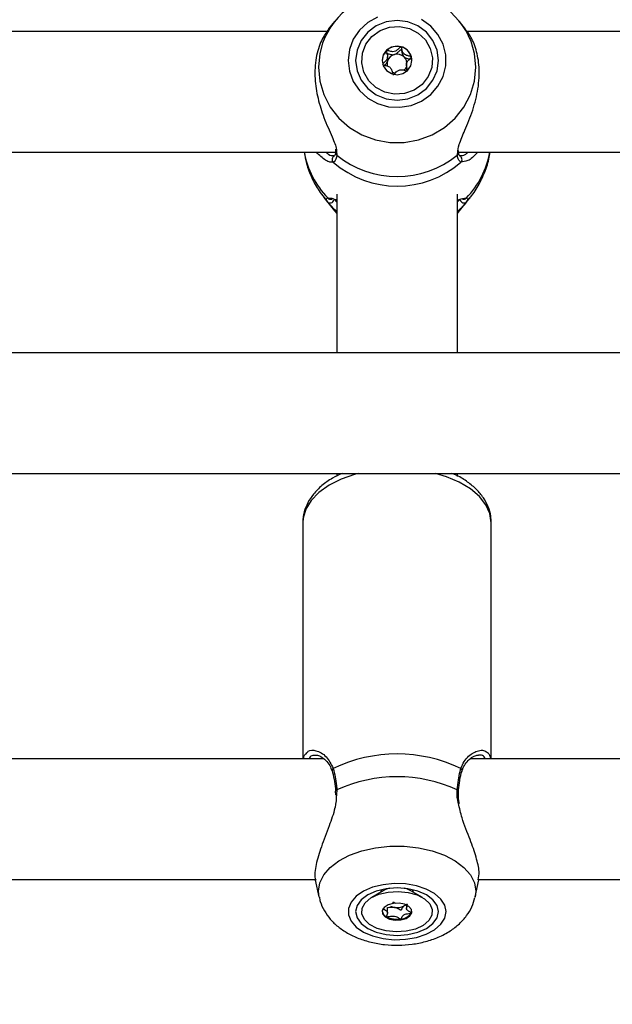
# Model space of a CAD drawing. Units: millimetres. Extents: x 0 to 42, y 0 to 29.8.
# Drawn here: x 11 to 11.2, y 19.4 to 19.7 of the extents above; entities that cross this region are included whole.
import ezdxf

# ---------------------------------------------------------------- set-up
doc = ezdxf.new("R2010")
doc.units = ezdxf.units.MM
doc.styles.add('SLDTEXTSTYLE0', font='TXT', dxfattribs={"width": 0.605})
doc.dimstyles.new('SLDDIMSTYLE0', dxfattribs={"dimtxt": 0.35, "dimasz": 0.3, "dimexe": 0, "dimexo": 0.0625, "dimgap": 0.08750000000000001, "dimtad": 1, "dimdec": 0, "dimlfac": 50, "dimrnd": 1e-09, "dimzin": 12, "dimdsep": 46, "dimtxsty": 'SLDTEXTSTYLE0', "dimsah": 1, "dimcen": 0.09, "dimadec": 0, "dimazin": 3, "dimtfac": 1, "dimtofl": 0, "dimtmove": 0, "dimatfit": 3, "dimfxl": 0, "dimfrac": 2, "dimtolj": 1, "dimtzin": 12, "dimarcsym": 0})

# ---------------------------------------------------------------- blocks, each defined once
blk = doc.blocks.new('_D_2')
at = {"color": 7, "linetype": 'Continuous', "lineweight": 50}
for p, q in [((19.15279234939893, 19.79086957066886), (19.15279234939888, 11.78511876317878)), ((3.996164568174255, 18.99320290400892), (3.996164568174211, 11.78511876317887)), ((3.996164568174211, 11.88417876317887), (19.15279234939888, 11.88417876317878))]:
    blk.add_line(p, q, dxfattribs=at)
for points in [[(3.996164568174211, 11.88417876317887), (4.29616456817421, 11.78417876317887), (4.296164568174212, 11.98417876317887)], [(19.15279234939888, 11.88417876317878), (18.85279234939888, 11.98417876317878), (18.85279234939888, 11.78417876317878)]]:
    blk.add_solid(points, dxfattribs=at)
at = {"color": 7, "linetype": 'Continuous', "lineweight": 50, "insert": (11.24562431330453, 12.33535244881594), "char_height": 0.35, "attachment_point": 1, "style": 'SLDTEXTSTYLE0'}
blk.add_mtext('758', dxfattribs=at)
blk = doc.blocks.new('_D_3')
at = {"color": 7, "linetype": 'Continuous', "lineweight": 50}
for p, q in [((7.006814845723433, 20.07120290400829), (7.006814845723433, 12.38511876317902)), ((16.14669234939893, 19.79086957066885), (16.14669234939893, 12.38511876317902)), ((7.006814845723433, 12.48417876317902), (16.14669234939893, 12.48417876317902))]:
    blk.add_line(p, q, dxfattribs=at)
for points in [[(7.006814845723433, 12.48417876317902), (7.306814845723433, 12.38417876317902), (7.306814845723433, 12.58417876317902)], [(16.14669234939893, 12.48417876317902), (15.84669234939892, 12.58417876317902), (15.84669234939892, 12.38417876317902)]]:
    blk.add_solid(points, dxfattribs=at)
at = {"color": 7, "linetype": 'Continuous', "lineweight": 50, "insert": (11.24789945207899, 12.93535244881615), "char_height": 0.35, "attachment_point": 1, "style": 'SLDTEXTSTYLE0'}
blk.add_mtext('457', dxfattribs=at)
blk = doc.blocks.new('_D_4')
at = {"color": 7, "linetype": 'Continuous', "lineweight": 50}
for p, q in [((15.82902100014456, 28.11941788517623), (2.697104568174225, 28.11941788517623)), ((2.796164568174225, 28.11941788517623), (2.796164568174225, 13.0841787631791)), ((10.40268154183004, 13.0841787631791), (2.697104568174225, 13.0841787631791))]:
    blk.add_line(p, q, dxfattribs=at)
for points in [[(2.796164568174225, 28.11941788517623), (2.696164568174225, 27.81941788517623), (2.896164568174225, 27.81941788517623)], [(2.796164568174225, 13.0841787631791), (2.896164568174225, 13.3841787631791), (2.696164568174225, 13.3841787631791)]]:
    blk.add_solid(points, dxfattribs=at)
at = {"color": 7, "linetype": 'Continuous', "lineweight": 50, "insert": (2.344990882537105, 20.27294417869549), "char_height": 0.35, "attachment_point": 1, "rotation": 90.00000000000041, "style": 'SLDTEXTSTYLE0'}
blk.add_mtext('752', dxfattribs=at)
blk = doc.blocks.new('_D_5')
at = {"color": 7, "linetype": 'Continuous', "lineweight": 50}
for p, q in [((14.05235651331212, 25.0884467573005), (3.297104568174252, 25.08844675730056)), ((3.396164568174252, 25.08844675730056), (3.396164568174199, 16.08417876317914)), ((9.662681541830038, 16.08417876317911), (3.297104568174199, 16.08417876317914))]:
    blk.add_line(p, q, dxfattribs=at)
for points in [[(3.396164568174252, 25.08844675730056), (3.29616456817425, 24.78844675730056), (3.496164568174251, 24.78844675730056)], [(3.396164568174199, 16.08417876317914), (3.496164568174201, 16.38417876317914), (3.296164568174201, 16.38417876317914)]]:
    blk.add_solid(points, dxfattribs=at)
at = {"color": 7, "linetype": 'Continuous', "lineweight": 50, "insert": (2.944990882537103, 20.25745861475767), "char_height": 0.35, "attachment_point": 1, "rotation": 90.00000000000006, "style": 'SLDTEXTSTYLE0'}
blk.add_mtext('450', dxfattribs=at)

msp = doc.modelspace()

# ---------------------------------------------------------------- linework, layer by layer
at = {"color": 7, "linetype": 'Continuous', "lineweight": 25}
for p, q in [((11.11513771435355, 19.70155746530886), (11.1135844173107, 19.69960036169882)), ((11.14992930313681, 19.69956188690062), (11.14834548851584, 19.70155746530886)), ((11.11317195316885, 19.69887433242197), (10.95030691048239, 19.69887433242197)), ((11.31403948685263, 19.69887433242197), (11.15030695816611, 19.69887433242197)), ((11.12919678112601, 19.6910217333972), (11.12923850437735, 19.69138071727152)), ((11.12924231907461, 19.69138031494017), (11.12924231907461, 19.69217471074457)), ((11.13424088379477, 19.69015688490267), (11.13424088379477, 19.68936248909827)), ((10.94805671593283, 19.66687432717676), (11.11541058441733, 19.66687432717676)), ((11.1153949680004, 19.66766946803923), (11.11543073078726, 19.66691533517237)), ((11.14804460426901, 19.66695956181879), (11.14805056473349, 19.66692259203787)), ((11.14805676361655, 19.66687432717676), (11.31535555740927, 19.66687432717676)), ((11.14808036705588, 19.66696558188791), (11.14806033989523, 19.66730623733397)), ((11.14842368980978, 19.66584751796122), (11.14837958237265, 19.66586708318587)), ((11.11234082600211, 19.65486618172522), (11.11513771435355, 19.65134228062029)), ((11.11443938633536, 19.6544441063344), (11.11448957344626, 19.65443671535845)), ((11.11574150940512, 19.65573786985274), (11.11574150940512, 19.61365673732157)), ((11.14774157425497, 19.61365673732157), (11.14774157425497, 19.65573786985274)), ((11.14834548851584, 19.65134228062029), (11.1511421384487, 19.65486618172522)), ((11.14905526062582, 19.65444824885721), (11.14903737923239, 19.65445817303057)), ((11.11513771435355, 19.65134228062029), (11.11574150940512, 19.65061695169802)), ((11.14774157425497, 19.65061695169802), (11.14834548851584, 19.65134228062029)), ((11.31513120552634, 19.61365673732157), (10.7483523072872, 19.61365673732157)), ((10.75674154183005, 19.58165676187868), (11.30674149414633, 19.58165676187868)), ((11.11574150940512, 19.58165676187868), (11.11574150940512, 19.58093378733988)), ((11.14774157425497, 19.58084348630305), (11.14774157425497, 19.58165676187868)), ((11.1067415656719, 19.56856817793246), (11.1067415656719, 19.50592956733103)), ((11.15674163719748, 19.50592956733103), (11.15674163719748, 19.56856817793246)), ((11.11226608177756, 19.50592956733103), (10.95114614388083, 19.50592956733103)), ((11.31225635429953, 19.50592956733103), (11.15114619156454, 19.50592956733103)), ((11.11536385437582, 19.49731416296358), (11.11540784260367, 19.49630365561838)), ((11.11542679688071, 19.49733112048502), (11.11542846581076, 19.49732012342806)), ((10.95328928848837, 19.47392956208582), (11.11009051224326, 19.47392956208582)), ((11.11006345173453, 19.47372675728197), (11.11102535149191, 19.46929190348978)), ((11.15245773216818, 19.46929190348978), (11.15342857262228, 19.47376818251009)), ((11.15328933617209, 19.47392956208582), (11.31522347351645, 19.47392956208582)), ((11.12807382961844, 19.47091008018847), (11.1250305356655, 19.46913025569315)), ((11.12756742855642, 19.47119245719309), (11.12754156014059, 19.47092524957056)), ((11.12754156014059, 19.47092524957056), (11.12754156014059, 19.47070036124583)), ((11.1384525479946, 19.46913025569315), (11.13540913483237, 19.47091008018847)), ((11.1359415235195, 19.47092524957056), (11.13591553589438, 19.47119245719309)), ((11.1359415235195, 19.47070036124583), (11.1359415235195, 19.47092524957056)), ((11.12923874279593, 19.46501971077318), (11.12923874279593, 19.46648148488398)), ((11.13424446007346, 19.46707446169253), (11.13359405418967, 19.46687004756327)), ((11.13424446007346, 19.46710778068896), (11.13424446007346, 19.46620801877375))]:
    msp.add_line(p, q, dxfattribs=at)
at = {"color": 8, "linetype": 'Continuous', "lineweight": 25}
for p, q in [((11.11569716354941, 19.66713855456705), (11.11577977558707, 19.66612649750109)), ((11.14770342728232, 19.66612649750109), (11.14781953713034, 19.66678131412859)), ((11.1148085775051, 19.66423667263384), (11.11408461948965, 19.66424853395815)), ((11.1499808015499, 19.66452858638163), (11.148674506155, 19.66423667263384)), ((11.11236419102286, 19.65483687114115), (11.1132968845043, 19.65373627137537)), ((11.11334933659171, 19.65474391769762), (11.1138730230007, 19.65471518825884)), ((11.14968087097738, 19.654655762428), (11.15013386627768, 19.65474391769762)), ((11.1501860799465, 19.65373627137537), (11.15097834488486, 19.65466211032267)), ((11.11577977558707, 19.49768588733073), (11.11565055271719, 19.49646458815928)), ((11.13584710976218, 19.47120843123789), (11.1359415235195, 19.4706892747819)), ((11.15261747261618, 19.47077027749415), (11.15243603607748, 19.46919570159312))]:
    msp.add_line(p, q, dxfattribs=at)
at = {"color": 7, "linetype": 'Continuous', "lineweight": 25, "flags": 128}
for points in [[(11.1265934886608, 19.70271345269079), (11.12398006340598, 19.70126461278792), (11.12178494354819, 19.69927609753008), (11.12012662312125, 19.69685510587092), (11.11909450909232, 19.69413217198248), (11.11874415299033, 19.69125407230253)], [(11.11874415299033, 19.69125407230253), (11.11909450909232, 19.68837597262259), (11.12012662312125, 19.68565302383299), (11.12178494354819, 19.68323204707499), (11.12398006340598, 19.68124353181715), (11.1265934886608, 19.67979467701311), (11.12948455235098, 19.67896360945101), (11.1324973287258, 19.67879512202139), (11.1354692163143, 19.67929830443259), (11.1382403554592, 19.68044602167006), (11.14066078087424, 19.68217640411253), (11.14260079285239, 19.68439617049093), (11.14395501038168, 19.68698563467856), (11.14465095421408, 19.6898052174985), (11.14465095421408, 19.69270291220541), (11.14395501038168, 19.69552249502535), (11.14260079285239, 19.69811197411413), (11.14066078087424, 19.70033172559138), (11.1382403554592, 19.70206210803385)], [(11.12074150463675, 19.69125407230253), (11.1211162986431, 19.68852037977572), (11.12221528908347, 19.68597298156615), (11.12396337410544, 19.68378549110289), (11.12624158283804, 19.68210696470137), (11.128894585577, 19.68105179857607), (11.13174154183005, 19.68069190573092), (11.1345884980831, 19.68105179857607), (11.13724162003134, 19.68210696470137), (11.13951970955465, 19.68378549110289), (11.14126779457663, 19.68597298156615), (11.14236666580771, 19.68852037977572), (11.14274145981406, 19.69125407230253), (11.14236666580771, 19.69398776482935), (11.14126779457663, 19.69653514813776), (11.13951970955465, 19.69872265350218), (11.13724162003134, 19.70040116500254), (11.1345884980831, 19.70145633112784), (11.13174154183005, 19.70181623887415), (11.128894585577, 19.70145633112784), (11.12624158283804, 19.70040116500254), (11.12396337410544, 19.69872265350218), (11.12221528908347, 19.69653514813776), (11.1211162986431, 19.69398776482935), (11.12074150463675, 19.69125407230253)], [(11.12508358379935, 19.69762560021277), (11.12722279450034, 19.69916860055323), (11.12972797772025, 19.70007041882868), (11.13239647766684, 19.70025799464579), (11.135011691061, 19.69971611391897), (11.13736202141379, 19.69848869037028), (11.13925721069907, 19.69667515944834), (11.14054324051474, 19.69442244660254), (11.1411163987789, 19.69191304635401), (11.14092995545004, 19.68935027014609), (11.13999916931723, 19.68694172095652), (11.13839938065146, 19.68488252949114), (11.13626028915976, 19.68333952915068), (11.13375498673056, 19.68243771087523), (11.13108672520254, 19.68225014995928), (11.12847139259909, 19.68279203068609), (11.12612094303702, 19.68401945423479), (11.12422587296103, 19.68583297025557), (11.12293972393607, 19.68808568310137), (11.12236668488119, 19.6905950833499), (11.12255300900076, 19.69315785955782), (11.12348379513358, 19.69556640874739), (11.12508358379935, 19.69762560021277)], [(11.1345393838558, 19.68857666146155), (11.13539339920615, 19.68980851065512), (11.13569142243002, 19.6912604201972), (11.13538839241598, 19.69271137606497), (11.13452984711264, 19.69394045364256), (11.13324691673849, 19.69476056885119), (11.13173486610983, 19.69504683505888), (11.13022376915549, 19.69475569617148), (11.12894381901358, 19.69393146824236), (11.12808968445395, 19.69269963394995), (11.12779154202078, 19.6912477095067), (11.1280948104534, 19.6897967685401), (11.12895311733817, 19.68856767606135), (11.13023604771231, 19.68774757575388), (11.13174821755026, 19.68746129464503), (11.13325931450461, 19.68775243353243), (11.1345393838558, 19.68857666146155)], [(11.14473893066977, 19.46535501670237), (11.14438869377707, 19.46707425307627), (11.14335634132956, 19.46870080422755), (11.14169814011191, 19.47014699172373), (11.13950302025412, 19.47133482288714), (11.13688947579001, 19.4722003121316), (11.13399841209982, 19.47269675921793), (11.13098575493429, 19.47279740166064), (11.12801386734579, 19.47249681543703), (11.12524284741018, 19.4718112130105), (11.12282218357657, 19.47077757906313), (11.120882410017, 19.46945158433314), (11.11952795406912, 19.46790475439425), (11.11883201023672, 19.46622047614451), (11.11883201023672, 19.46448952745791), (11.11952795406912, 19.46280524920817), (11.120882410017, 19.46125841926928), (11.12282218357657, 19.4599324543416), (11.12524284741018, 19.45889879059191), (11.12801386734579, 19.45821318816538), (11.13098575493429, 19.4579126317441), (11.13399841209982, 19.4580132741868), (11.13688947579001, 19.45850972127314), (11.13950302025412, 19.45937518071528), (11.14169814011191, 19.46056304168101), (11.14335634132956, 19.46200919937487), (11.14438869377707, 19.46363578032847), (11.14473893066977, 19.46535501670237)], [(11.14274145981406, 19.46535501670237), (11.14236666580771, 19.46698797535296), (11.14126779457663, 19.46850968193407), (11.13951970955465, 19.46981639456148), (11.13724162003134, 19.4708190638959), (11.1345884980831, 19.47144935321207), (11.13174154183005, 19.47166434716578), (11.128894585577, 19.47144935321207), (11.12624158283804, 19.4708190638959), (11.12396337410544, 19.46981639456148), (11.12221528908347, 19.46850968193407), (11.1211162986431, 19.46698797535296), (11.12074150463675, 19.46535501670237), (11.1211162986431, 19.46372202824946), (11.12221528908347, 19.46220035147066), (11.12396337410544, 19.46089363884325), (11.12624158283804, 19.45989096950884), (11.128894585577, 19.45926065039034), (11.13174154183005, 19.45904565643664), (11.1345884980831, 19.45926065039034), (11.13724162003134, 19.45989096950884), (11.13951970955465, 19.46089363884325), (11.14126779457663, 19.46220035147066), (11.14236666580771, 19.46372202824946), (11.14274145981406, 19.46535501670237)], [(11.12935521027182, 19.4705700058877), (11.13201333901022, 19.47074437927599), (11.13464953323935, 19.4704821486413), (11.13705016991232, 19.46980453323717), (11.1390206994686, 19.46876645874377), (11.14040138146017, 19.46745199751253), (11.14108063599203, 19.46596766304369), (11.14100338837241, 19.46443367790575), (11.14017559906577, 19.46297434758539), (11.13866450211142, 19.46170789789553), (11.13659264465903, 19.46073687862749), (11.13412787338827, 19.46014002751703), (11.13146974464987, 19.45996565412874), (11.12883355042075, 19.46022788476343), (11.12643291374777, 19.46090550016756), (11.1244623841915, 19.46194357466097), (11.12308170219992, 19.4632580358922), (11.12240244766806, 19.46474237036104), (11.12247981449698, 19.46627632569666), (11.12330748459433, 19.46773565601702), (11.12481846233939, 19.46900213550921), (11.12689031979178, 19.46997312497492), (11.12935521027182, 19.4705700058877)], [(11.13274433037375, 19.46316359233256), (11.13413001915549, 19.46355051588412), (11.13515211960409, 19.46421215724344), (11.13565494438742, 19.46504778456087), (11.13556219956015, 19.46593017172213), (11.13488747498129, 19.46672499966021), (11.1337340058956, 19.46731127094622), (11.13227726837729, 19.46759969782229), (11.13073875328635, 19.46754641126986), (11.12935306450461, 19.4671594877183), (11.128330964056, 19.46649787616129), (11.12782802006338, 19.46566224884386), (11.12792100330923, 19.46477983188029), (11.12859548946951, 19.46398500394221), (11.12974907776449, 19.46339876245852), (11.1312059344921, 19.46311030578013), (11.13274433037375, 19.46316359233256)], [(11.13401152512167, 19.4671779949605), (11.13382245918845, 19.46701792668696), (11.13359405418967, 19.46687004756327)], [(11.13555170914267, 19.46501625370379), (11.13565494438742, 19.46530661773081), (11.13568498512839, 19.4654844481885)]]:
    msp.add_lwpolyline(points, dxfattribs=at)
at = {"color": 8, "linetype": 'Continuous', "lineweight": 25, "flags": 128}
for points in [[(11.1108657302532, 19.68940750550623), (11.11122109314535, 19.68572426628466), (11.11227538010214, 19.68216645013685), (11.11399258991812, 19.67885520350332), (11.11631407162283, 19.67590332817431), (11.11916102787588, 19.67341130267973), (11.12243642231558, 19.67146401893492), (11.12602855583762, 19.67012777220602), (11.12981535812949, 19.66944808554049), (11.13366772553061, 19.66944808554049), (11.13745452782248, 19.67012777220602), (11.1410467805538, 19.67146401893492), (11.14432193657492, 19.67341130267973), (11.14716889282797, 19.67590332817431), (11.14949061295126, 19.67885520350332), (11.15120770355795, 19.68216645013685), (11.15226199051474, 19.68572426628466), (11.15261747261618, 19.68940750550623), (11.15226199051474, 19.69309075962897), (11.1513657750759, 19.69624363672133)], [(11.11197318455313, 19.69584973942633), (11.11122109314535, 19.69309075962897), (11.1108657302532, 19.68940750550623)], [(11.12152971645926, 19.58165676187868), (11.12048639675711, 19.58137220930453), (11.11687566658591, 19.58009699773188), (11.11369265934561, 19.57849017571802), (11.11102880856131, 19.57659787725802), (11.10896088501547, 19.57447458099718), (11.1075482549343, 19.57218138169642), (11.10683156868552, 19.56978423189516), (11.1067415656719, 19.56856817793246)], [(11.15674163719748, 19.56856817793246), (11.15638186356161, 19.57099155377741), (11.15531350990866, 19.57334519218798), (11.15356685539816, 19.57556141209002), (11.15119244476889, 19.57757646631594), (11.14825846573447, 19.57933235954638), (11.14484931847189, 19.58077860664721), (11.14195348641013, 19.58165676187868)], [(11.11104192158316, 19.469217785114), (11.1108657302532, 19.47077027749415), (11.11122109314535, 19.47297046374674), (11.11227538010214, 19.47509575676317), (11.11399258991812, 19.47707370709772), (11.11631407162283, 19.47883702110644), (11.11916102787588, 19.4803256471097), (11.12243642231558, 19.48148886155482), (11.12602855583762, 19.48228708695765), (11.12981535812949, 19.48269308399554), (11.13366772553061, 19.48269308399554), (11.13745452782248, 19.48228708695765), (11.1410467805538, 19.48148886155482), (11.14432193657492, 19.4803256471097), (11.14716889282797, 19.47883702110644), (11.14949061295126, 19.47707370709772), (11.15120770355795, 19.47509575676317), (11.15226199051474, 19.47297046374674), (11.15261747261618, 19.47077027749415), (11.15261747261618, 19.47077027749415)], [(11.12754156014059, 19.47069708299036), (11.1275803031597, 19.47102705430384), (11.12763597389792, 19.47120843123789)], [(11.1297284545574, 19.47155780386324), (11.12863506695364, 19.47119370889063), (11.12807382961844, 19.47091008018847)], [(11.13540913483237, 19.47091008018847), (11.1343329133663, 19.4713910896718), (11.13375474831198, 19.47155780386324)]]:
    msp.add_lwpolyline(points, dxfattribs=at)
at = {"color": 7, "linetype": 'Continuous', "lineweight": 25}
for centre, radius, start, end in [((11.13174564360677, 19.6884297556422), 0.02111886115264194, 21.71533241988088, 159.4304617577298), ((11.13151059930927, 19.69115188564845), 0.003719083309585913, 133.643153654335, 179.7856700929303), ((11.1317406153359, 19.69090099785081), 0.004059393321841539, 75.49362691078744, 133.5485548052845), ((11.13167832142478, 19.69030617956783), 0.002582645840447062, 103.949523031954, 163.9150476883046), ((11.13174199324884, 19.69019400162583), 0.00270708772643563, 46.64390990477113, 104.685065288242), ((11.13183532762999, 19.69106682727685), 0.003875450864432387, 16.28526843364351, 76.23514786550682), ((11.13153761227742, 19.6903713775216), 0.00242949650017256, 164.4730486204963, 196.2960623153742), ((11.13190807121694, 19.69036871925363), 0.00246603290495003, 352.1971937127921, 46.66264772486553), ((11.13137418275161, 19.69107302331383), 0.004318474757097086, 1.23098944000409, 14.4903779676631), ((11.13173408540487, 19.69054853538805), 0.002704875726732603, 241.4176441682216, 259.9760270533456), ((11.13186473317154, 19.69040190823533), 0.002515964065669005, 314.0510763142414, 340.8092542686518), ((11.13174154183005, 19.68361339730153), 0.0257329116051324, 228.8503858657278, 311.1496141342738), ((11.13174160143469, 19.68553582460504), 0.02512970081433689, 230.5668337756179, 309.4331662243869), ((11.13174154183005, 19.46808165576222), 0.03911866704020778, 64.35070525364782, 115.6492947463522), ((11.13174160143469, 19.46264835284786), 0.03850206107506556, 65.50771659260073, 114.4922834073969), ((11.12979039186749, 19.46585733971107), 0.002027006619966126, 190.6006015130197, 245.0131360577713), ((11.13155273624322, 19.46997674424831), 0.003526597765735639, 244.1211642438058, 261.7535101381337), ((11.13174477836733, 19.47050268926229), 0.004076261372937206, 260.1422159012867, 296.9793658795766), ((11.13173295556119, 19.46941938266576), 0.006081613008400747, 242.5996232611887, 279.5727869835576), ((11.13253935808669, 19.46705291402219), 0.0036362403849341, 273.2314352399578, 325.9372467701417)]:
    msp.add_arc(centre, radius, start, end, dxfattribs=at)
at = {"color": 8, "linetype": 'Continuous', "lineweight": 25}
for centre, radius, start, end in [((11.1303165858165, 19.67113309575831), 0.02359009757846104, 190.4007515064243, 224.0071561773845), ((11.11628937181508, 19.66682259634188), 0.0008626945645764902, 173.8238571535551, 233.7930921435696), ((11.14719227638086, 19.66682311713133), 0.0008640336528669561, 306.2696931883195, 6.611037328234293), ((11.1331564971885, 19.67113806942805), 0.02360083202242287, 316.0012277219614, 349.5917553700922), ((11.11549867977268, 19.66495387139912), 0.000995296543066556, 114.3165755198466, 226.1030498177506), ((11.14798359152176, 19.66495404322869), 0.0009959837352011254, 313.923771523959, 63.77655501882334), ((11.11401671863081, 19.65443916649807), 0.001006092800487775, 224.3178691074483, 346.766215446205), ((11.11409679623268, 19.65537654506396), 0.0009792411855752176, 220.2435725999181, 290.5527745959945), ((11.14946603007113, 19.65443978852544), 0.001006681778651654, 189.2103960503729, 315.6653798404483), ((11.14938671843298, 19.65537591540618), 0.000978596446679582, 246.9170725661401, 319.7727735922134), ((11.11519469334188, 19.50278395025325), 0.0006815577871261374, 124.5078808896693, 193.8968054289006), ((11.14828678769369, 19.50278279690639), 0.0006834164445206383, 346.7552300059917, 55.43617897612758), ((11.11581975394213, 19.49729312726671), 0.0003947894841019076, 95.81201915047728, 174.4774990790363), ((11.14762566488713, 19.49725495460379), 0.0004378926869107661, 10.28224061805748, 79.77097901691299)]:
    msp.add_arc(centre, radius, start, end, dxfattribs=at)
at = {"color": 7, "linetype": 'Continuous', "lineweight": 25}
for points, knots in [([(11.11361004730795, 19.6995836276948), (11.11293265878877, 19.69863408927067), (11.11156826554521, 19.69672153277803), (11.11008526517978, 19.69206201418364), (11.10978543704209, 19.6866450327268), (11.11066001294654, 19.6810946177295), (11.11240451171343, 19.67573777938945), (11.11438044085717, 19.67120144628672), (11.11563541880722, 19.6682994032241), (11.11568847530738, 19.6673019002016), (11.11569716354941, 19.66713855456705)], [0, 0, 0, 0, 0.1428481977229451, 0.287724267995883, 0.4341674679835329, 0.5649507521172686, 0.6997193713180763, 0.8550319125294011, 0.9762608195635755, 0.9999999999999999, 0.9999999999999999, 0.9999999999999999, 0.9999999999999999]), ([(11.14781953713034, 19.66678131412859), (11.1478663708052, 19.66743310772972), (11.1479147439614, 19.66810632659988), (11.14860779724097, 19.67007564969071), (11.14984356936147, 19.67289320707204), (11.15188852434576, 19.6778642816876), (11.15339634701508, 19.6837121477343), (11.15369770561486, 19.68939396089769), (11.15282400439608, 19.69422389554559), (11.15133216432863, 19.6977207320503), (11.1502744458406, 19.69897954591971), (11.14984132668112, 19.69949501048918)], [0, 0, 0, 0, 0.09069416637339833, 0.09367539679672286, 0.2154198167951008, 0.3642575254099248, 0.5058842269296037, 0.6490434486212603, 0.7768940595450751, 0.9086416106951399, 1, 1, 1, 1]), ([(11.12894381901358, 19.69384320866461), (11.12893366335633, 19.69382944344297), (11.12891131212651, 19.69379914804948), (11.12890258366097, 19.69371969567802), (11.12892710258765, 19.69352667025784), (11.12909271013004, 19.69302631920685), (11.12932119489826, 19.69232812619181), (11.12912717770585, 19.69149076788301), (11.12864747222868, 19.69096488086943), (11.12823893355089, 19.69060694495203), (11.12800201130042, 19.69037559005214), (11.12793604385123, 19.69026543854029), (11.12792116540648, 19.69021394187089), (11.1279262253305, 19.6901865344982), (11.12792779823874, 19.69017801474924)], [0, 0, 0, 0, 0.01204424068538697, 0.02650774686283275, 0.05617593646018113, 0.1531169582064082, 0.4060678692979484, 0.5744788086642715, 0.7475744258595137, 0.9016709874631564, 0.9627208747803818, 0.979964307764871, 0.9937717828730815, 0.9999999999999999, 0.9999999999999999, 0.9999999999999999, 0.9999999999999999]), ([(11.12891151329611, 19.69293116819258), (11.12890974954705, 19.69294555514432), (11.12890618905597, 19.69297459817236), (11.12891886788824, 19.69301583188777), (11.12894370118313, 19.69305401399178), (11.12899075682152, 19.69307910065722), (11.12907153763286, 19.6930894381517), (11.12927438740133, 19.69306501303426), (11.12979332586359, 19.69291031412725), (11.13042440486353, 19.69271680772876), (11.13092075270066, 19.69279216610902), (11.13105573078726, 19.6928126592576)], [0, 0, 0, 0, 0.01961680016353197, 0.03960055526100697, 0.05723707691030888, 0.07992252671295925, 0.1071524873439104, 0.1630001417122278, 0.3456166849774741, 0.822045345703983, 1, 1, 1, 1]), ([(11.1327574433956, 19.69483097683783), (11.13274855526042, 19.69483248730895), (11.1327232616387, 19.69483678576803), (11.13267760244961, 19.69482635378542), (11.1326234883795, 19.6948002723483), (11.13252888876609, 19.69473529889106), (11.13230099082129, 19.69452173070648), (11.13194059342815, 19.69413649572289), (11.13139417781868, 19.69367536878476), (11.13052326431344, 19.69348534929747), (11.12979374347652, 19.69370451282833), (11.12926573682652, 19.69386156669789), (11.12905792723107, 19.69388572748003), (11.12897741762037, 19.69386834301568), (11.12895452693569, 19.6938512190168), (11.12894381901358, 19.69384320866461)], [0, 0, 0, 0, 0.006243008556561607, 0.01776618983421667, 0.03168065315162347, 0.04835722088509805, 0.09838914281750392, 0.2525124491362263, 0.4255843983806372, 0.5939792514930565, 0.8469191525467189, 0.9438669427233374, 0.9800419138166708, 0.9906639038824738, 1, 1, 1, 1]), ([(11.13105573078726, 19.6928126592576), (11.13132679392033, 19.69294525266933), (11.13184736249687, 19.69319989431985), (11.13227155769747, 19.69370145693782), (11.13255187835046, 19.69396425978254), (11.13266655595165, 19.69402877876454), (11.13272409409405, 19.69404335775218), (11.13277187546379, 19.69403480554034), (11.13280865701115, 19.6940103730816), (11.13287069374248, 19.69393676219971), (11.1329952111158, 19.69359383168088), (11.13308722461055, 19.69293745218425), (11.133422190905, 19.69243159348618), (11.1336004914913, 19.69216232787962)], [0, 0, 0, 0, 0.2092168539312496, 0.4017946616588091, 0.4628842726741573, 0.4801302010239366, 0.493940004214944, 0.5032450668937007, 0.51301928237444, 0.5244069098793258, 0.5714451348861023, 0.7718827685654576, 1, 1, 1, 1]), ([(11.13555528542136, 19.692153580898), (11.13554871092249, 19.69216779584989), (11.13553440512057, 19.69219872692008), (11.13545160389403, 19.69226086927818), (11.13509498853346, 19.6923798596313), (11.13443006786252, 19.69248726317683), (11.13351054367868, 19.69287017204599), (11.13310874784861, 19.69375148561871), (11.13299481300951, 19.69439022750137), (11.13286944268948, 19.69473170952351), (11.13280463900775, 19.69481126222938), (11.13277231751749, 19.69482476360156), (11.1327574433956, 19.69483097683783)], [0, 0, 0, 0, 0.01114087460057309, 0.02424202185694705, 0.07127829084075546, 0.2717896818688774, 0.4999917656332797, 0.7282161768363011, 0.9287152502133883, 0.9757893672202045, 0.9888584375218683, 1, 1, 1, 1]), ([(11.12792779823874, 19.69017801474924), (11.12793437374689, 19.69016381078418), (11.12794866553811, 19.69013293862977), (11.12803140560155, 19.69007056725875), (11.12838808993956, 19.68995205962501), (11.12905301781586, 19.68984415457874), (11.1299725404832, 19.6894615887822), (11.13037420729513, 19.68857976949322), (11.13048862077716, 19.68794199686843), (11.1306134302972, 19.68759958204154), (11.13067851492289, 19.68752045810874), (11.13071081994491, 19.68750685801631), (11.1307256402645, 19.68750061880942)], [0, 0, 0, 0, 0.0111379341920965, 0.02420817163565562, 0.07127724958056018, 0.2717845323883217, 0.4999935812493949, 0.7282011397617018, 0.9287181402894553, 0.9757638579803906, 0.9888813767052278, 1, 1, 1, 1]), ([(11.128406304327, 19.6899674911439), (11.12852071586828, 19.69006749198724), (11.12885866559725, 19.69036287528097), (11.12906217140373, 19.69075943042527), (11.12919678112601, 19.6910217333972)], [0, 0, 0, 0, 0.3385460365259979, 1, 1, 1, 1]), ([(11.1336004914913, 19.69216232787962), (11.13388133797467, 19.69199382925393), (11.13434042043836, 19.69171839491956), (11.13486775381545, 19.69161203173856), (11.13507248779868, 19.69157073687906)], [0, 0, 0, 0, 0.611756069085053, 1, 1, 1, 1]), ([(11.1345393838558, 19.6884884018838), (11.13454954841179, 19.68850216132834), (11.13457190179897, 19.68853242041607), (11.13458041709742, 19.68861190954824), (11.13455606448471, 19.688805008315), (11.13439028446526, 19.68930521168239), (11.13416183603729, 19.69000351919716), (11.13435607289087, 19.69084075960216), (11.13483564005111, 19.69136682778866), (11.1352441509813, 19.69172463723958), (11.13548122627917, 19.69195595081697), (11.13554710666847, 19.69206617178092), (11.13556170919721, 19.69211764952851), (11.13555680863326, 19.69214506081713), (11.13555528542136, 19.692153580898)], [0, 0, 0, 0, 0.01205784634524371, 0.02651701740906407, 0.05616719183676083, 0.1531105111093546, 0.4060674172005067, 0.5744886907999163, 0.747574225310322, 0.9017050393019085, 0.9627422254180863, 0.9799730072534306, 0.9937751340243172, 1, 1, 1, 1]), ([(11.1307256402645, 19.68750061880942), (11.13073448910859, 19.68749911231284), (11.13075978564417, 19.68749480563233), (11.13080542515906, 19.68750521207715), (11.13085960817837, 19.68753135473867), (11.13095419469927, 19.68759627573911), (11.13118209896473, 19.68780989420131), (11.13154247781478, 19.68819510779956), (11.13208891716941, 19.68865621827815), (11.1329597983557, 19.68884628515868), (11.13368939070223, 19.68862702861933), (11.13421728448742, 19.68847011461204), (11.13442508297666, 19.68844580865047), (11.1345055942554, 19.68846332755479), (11.13452859472419, 19.68848039556728), (11.1345393838558, 19.6884884018838)], [0, 0, 0, 0, 0.006215509278902326, 0.01776851869556651, 0.03167753570387648, 0.04835200618802298, 0.09838330044758443, 0.2525070614412163, 0.4255748120702735, 0.593968324745286, 0.8469020249641367, 0.9438533669766838, 0.9799995525216303, 0.9906181277339537, 1, 1, 1, 1]), ([(11.13424446007346, 19.68936208676691), (11.13424329588707, 19.68935215520628), (11.13420738298615, 19.6890457857468), (11.13431868220787, 19.68874632558395), (11.13442637344931, 19.68845657300349)], [0, 0, 0, 0, 0.03241694082651203, 0.9999999999999999, 0.9999999999999999, 0.9999999999999999, 0.9999999999999999]), ([(11.10712744614218, 19.66687432717676), (11.10730039112156, 19.665864377698), (11.10769940181607, 19.6635342687559), (11.10905119580534, 19.66008483984638), (11.11064580266685, 19.65705333249866), (11.11195568809434, 19.65544669184985), (11.11242486855124, 19.6548712183177)], [0, 0, 0, 0, 0.2312313880115819, 0.5334864131620645, 0.8329021353888675, 0.9999999999999999, 0.9999999999999999, 0.9999999999999999, 0.9999999999999999]), ([(11.11408461948965, 19.66424853395815), (11.1140395455428, 19.66424789031634), (11.11370282419568, 19.66424308204124), (11.1123917502229, 19.6648355415966), (11.11114763762591, 19.66607388984033), (11.11034347435568, 19.66687432717676)], [0, 0, 0, 0, 0.05182043338801159, 0.3871204399897883, 1, 1, 1, 1]), ([(11.11542667767142, 19.66692905914183), (11.11542273596957, 19.66688017587841), (11.1153860478751, 19.66642518616678), (11.1151734707155, 19.66593861255696), (11.11512697116634, 19.66589811082006), (11.11510481258963, 19.66587881039973)], [0, 0, 0, 0, 0.05927507853930733, 0.5517133883383489, 1, 1, 1, 1]), ([(11.14837576767538, 19.66588506888743), (11.14835281895562, 19.66591226575477), (11.14830422808869, 19.66596985151012), (11.14807257509944, 19.66641377235217), (11.14805544923189, 19.66690618359988), (11.14805485626791, 19.6669232327878)], [0, 0, 0, 0, 0.4635118030096246, 0.9814246970810954, 1, 1, 1, 1]), ([(11.1531522454891, 19.66687432717676), (11.1522095958666, 19.66590420899469), (11.15100638342401, 19.66466593526118), (11.15016336270677, 19.66455303549776), (11.1499808015499, 19.66452858638163)], [0, 0, 0, 0, 0.7834440445706179, 1, 1, 1, 1]), ([(11.15095211884116, 19.65466003906126), (11.15104551354695, 19.65476560926842), (11.15203956035019, 19.65588924605336), (11.15356992593239, 19.658344605352), (11.15525210440058, 19.66206345794108), (11.15616767692726, 19.66496385428256), (11.15633338421827, 19.66659838019301), (11.15636135956381, 19.66687432717676)], [0, 0, 0, 0, 0.03119917839695801, 0.3320685395058838, 0.6350795830220101, 0.9383927243177868, 1, 1, 1, 1]), ([(11.11577977558707, 19.66612649750109), (11.1155945210591, 19.66538971944588), (11.11537193359121, 19.66450446409737), (11.11488949357898, 19.66427513611082), (11.1148085775051, 19.66423667263384)], [0, 0, 0, 0, 0.8322774400194884, 1, 1, 1, 1]), ([(11.148674506155, 19.66423667263384), (11.14831021443869, 19.6645539042089), (11.14787257581707, 19.66493500754732), (11.14772770687716, 19.66595547093338), (11.14770342728232, 19.66612649750109)], [0, 0, 0, 0, 0.8324030337169586, 1, 1, 1, 1]), ([(11.1132968845043, 19.65373627137537), (11.11309850208094, 19.6541048203814), (11.11286014640658, 19.65454763051235), (11.11327907971117, 19.65471572717838), (11.11334933659171, 19.65474391769762)], [0, 0, 0, 0, 0.8322957860717868, 1, 1, 1, 1]), ([(11.11574150940512, 19.65111032914515), (11.11511636440417, 19.6517416648342), (11.11400149498579, 19.65286757458537), (11.11351193266781, 19.65347114382726), (11.1132968845043, 19.65373627137537)], [0, 0, 0, 0, 0.5607338318161285, 1, 1, 1, 1]), ([(11.1138730230007, 19.65471518825884), (11.11397887902453, 19.65471446785517), (11.11435976299751, 19.65471187574749), (11.11494611472983, 19.65448157205256), (11.11565194104746, 19.65423541918718), (11.11574150940512, 19.65420418273802)], [0, 0, 0, 0, 0.2515248189169572, 0.9050195621129683, 1, 1, 1, 1]), ([(11.14774157425497, 19.65420421254034), (11.14790505710226, 19.65426268374493), (11.14893650640426, 19.65463159145703), (11.14934072244631, 19.6546447171411), (11.14968087097738, 19.654655762428)], [0, 0, 0, 0, 0.1584981898398639, 1, 1, 1, 1]), ([(11.1501860799465, 19.65373627137537), (11.14976131442004, 19.65323058042063), (11.14932587342375, 19.65271218012817), (11.1483703353707, 19.6516999038345), (11.14804382918176, 19.65140793796549), (11.14774157425497, 19.65113765787478)], [0, 0, 0, 0, 0.7471762515275324, 0.7659547470297402, 1, 1, 1, 1]), ([(11.15013386627768, 19.65474391769762), (11.15036478244354, 19.65455476152335), (11.15064218266619, 19.65432752769301), (11.15025154006936, 19.6538211288198), (11.1501860799465, 19.65373627137537)], [0, 0, 0, 0, 0.832429634183882, 1, 1, 1, 1]), ([(11.11715306660269, 19.58165676187868), (11.11628455461636, 19.58125021263453), (11.11431683371764, 19.5803291252383), (11.11174513266203, 19.57847193953105), (11.10954921464007, 19.57626917833037), (11.10797649307121, 19.57389705655636), (11.10704360438596, 19.57140425397948), (11.10664517061673, 19.56952400131546), (11.10676542941296, 19.56850681350539), (11.10677887817953, 19.56839305948611)], [0, 0, 0, 0, 0.1432450896796569, 0.324539397313421, 0.5059398193445555, 0.6641672490883285, 0.8165552237557367, 0.9794850268469776, 1, 1, 1, 1]), ([(11.15674163719748, 19.56856817793246), (11.15671444143872, 19.56914397445956), (11.15664613793901, 19.57059011605354), (11.15598148247928, 19.57285062079076), (11.15469588081062, 19.57523671662343), (11.15286521930446, 19.5774401913191), (11.15048556286927, 19.57941315207676), (11.14826320272473, 19.58083917800478), (11.14672795226066, 19.58147532559137), (11.1462900819454, 19.58165676187868)], [0, 0, 0, 0, 0.1041193910075608, 0.2615010250802673, 0.4199270269787343, 0.583455864472171, 0.7538203402509661, 0.9297868538401746, 1, 1, 1, 1]), ([(11.1069721164379, 19.50592956733103), (11.10697831405794, 19.50613977377272), (11.10699949730261, 19.50685825190658), (11.10738142380831, 19.50710320006021), (11.10765160938834, 19.50727648329134)], [0, 0, 0, 0, 0.2925718011266337, 1, 1, 1, 1]), ([(11.15575291534994, 19.50757164549227), (11.15578638061366, 19.5075550482081), (11.15624446880178, 19.50732785681656), (11.15638580109813, 19.50660220616166), (11.15651680847739, 19.50592956733103)], [0, 0, 0, 0, 0.0730541947593503, 1, 1, 1, 1]), ([(11.11011709591483, 19.50688240718241), (11.11027514293937, 19.50688776921524), (11.1107141519076, 19.50690266339313), (11.11183946104309, 19.50639381016346), (11.11307154794614, 19.50532435683954), (11.11403774912209, 19.50403825829572), (11.11436920768698, 19.50299276009546), (11.11449493786429, 19.50259617757197)], [0, 0, 0, 0, 0.1422836963905459, 0.3952229972666529, 0.6473800000747271, 0.8662427832314877, 1, 1, 1, 1]), ([(11.14899708649252, 19.50258926343317), (11.14906852867022, 19.50286181033533), (11.14930165672993, 19.50375117754847), (11.15008979115755, 19.5049200099445), (11.15121890865451, 19.50609453273549), (11.15247846050392, 19.50682088076689), (11.15308534817548, 19.50687642929992), (11.15337206741904, 19.50690267276163)], [0, 0, 0, 0, 0.08846171137524476, 0.2886657125484208, 0.5183674879295256, 0.7724565582652688, 1, 1, 1, 1]), ([(11.11452462097739, 19.50261811208124), (11.11455997811682, 19.50251074598015), (11.11481731528067, 19.50172931149778), (11.11499387613932, 19.5007486849269), (11.1151461782131, 19.49990279268618)], [0, 0, 0, 0, 0.1373961650165072, 0.9999999999999999, 0.9999999999999999, 0.9999999999999999, 0.9999999999999999]), ([(11.1148085775051, 19.50334558677073), (11.11517264595183, 19.5018978496907), (11.11561001190408, 19.50015864127455), (11.11575540874761, 19.49804081128913), (11.11577977558707, 19.49768588733073)], [0, 0, 0, 0, 0.8324114962760863, 0.9999999999999999, 0.9999999999999999, 0.9999999999999999, 0.9999999999999999]), ([(11.14770342728232, 19.49768588733073), (11.14788849783253, 19.49940196338263), (11.14811086654736, 19.50146388855537), (11.1485935457995, 19.50307530243586), (11.148674506155, 19.50334558677073)], [0, 0, 0, 0, 0.8322688304085943, 1, 1, 1, 1]), ([(11.14837314507101, 19.50008315634127), (11.14838040347242, 19.50014412421757), (11.14849385611854, 19.50109708431229), (11.14871037771453, 19.50197024504898), (11.14894867760003, 19.50260645115957), (11.14895560165976, 19.50262493681307)], [0, 0, 0, 0, 0.06223412323805487, 0.9727522028323059, 0.9999999999999999, 0.9999999999999999, 0.9999999999999999, 0.9999999999999999]), ([(11.1151461782131, 19.49990279268618), (11.1151497323606, 19.49988636015338), (11.11531055791758, 19.49914278627569), (11.11536323944496, 19.49822547627788), (11.11541475674246, 19.49732843827601)], [0, 0, 0, 0, 0.02209939494607173, 1, 1, 1, 1]), ([(11.14806320091818, 19.49733517360087), (11.14806758928902, 19.49744096877849), (11.14810847469473, 19.4984266372474), (11.14824831463298, 19.49930186752839), (11.14837314507101, 19.50008315634127)], [0, 0, 0, 0, 0.1073334300114697, 1, 1, 1, 1]), ([(11.14830042740439, 19.49407256435747), (11.14825200583486, 19.49430542447525), (11.14804035598963, 19.49532325203359), (11.14794947392862, 19.49645310192601), (11.14806780682619, 19.49723917745449), (11.14808108231161, 19.4973273653924)], [0, 0, 0, 0, 0.2084656240467696, 0.911199647016098, 1, 1, 1, 1]), ([(11.11565055271719, 19.49646458815928), (11.11560414578307, 19.49532062007052), (11.11555616017843, 19.49413773648928), (11.11487829742303, 19.49132761005589), (11.1136416475022, 19.48772626915332), (11.11157872296, 19.48255564756906), (11.1101437408936, 19.47777373458205), (11.10971718386222, 19.47473688382209), (11.11009940392284, 19.47388676708764), (11.11016013046835, 19.47375170182581)], [0, 0, 0, 0, 0.1301450911547974, 0.134572365278104, 0.3154792695491302, 0.5366413840685412, 0.7470941770368448, 0.959818705112341, 1, 1, 1, 1]), ([(11.15327646156882, 19.47379557084437), (11.15340569824937, 19.47447170065932), (11.15369311363757, 19.47597537680153), (11.15279050093505, 19.47980893977317), (11.15112505772618, 19.48463209159941), (11.14906526390079, 19.48950331888321), (11.14832981477734, 19.49280650777922), (11.14804412743185, 19.4940896410882)], [0, 0, 0, 0, 0.1705909042717924, 0.3793849452556467, 0.5945448818811105, 0.8424997831688827, 1, 1, 1, 1]), ([(11.11112608334158, 19.46918059181566), (11.1111950248108, 19.46879824383344), (11.11142407012612, 19.46752796318613), (11.11241234640855, 19.46553548424655), (11.11399072756434, 19.46328849733747), (11.11606479083432, 19.46130615415718), (11.11858737524599, 19.4595928458597), (11.12155181479513, 19.45819430884234), (11.12487507699458, 19.45716862371224), (11.12843144284877, 19.45655923792483), (11.13209109402932, 19.45638252755212), (11.13575421041452, 19.4566428947262), (11.13933697916888, 19.45734846970087), (11.1427609085215, 19.45851931342003), (11.1457808889604, 19.46011201971235), (11.14829161665153, 19.46204770944824), (11.15021972574165, 19.46420703041958), (11.15166250482508, 19.46656570299288), (11.15216749031032, 19.46828533422288), (11.15241338631247, 19.46912268590327)], [0, 0, 0, 0, 0.02323439968415847, 0.07719200739363168, 0.13173590266532, 0.1883608829120498, 0.2481632368132117, 0.3112160487786838, 0.3762635813265161, 0.4415056246616836, 0.5065983688637243, 0.5718935871266987, 0.6378785885291762, 0.705180734122211, 0.7743591873327668, 0.8351895594670349, 0.8928190466025584, 0.9478096525187877, 1, 1, 1, 1]), ([(11.12793137451743, 19.46621144604082), (11.1279295351447, 19.46620221370658), (11.1279255199965, 19.46618206053719), (11.12796430458806, 19.46612629161142), (11.12820921236439, 19.46596098657309), (11.12872627002135, 19.46571318477521), (11.12931768051865, 19.46524895798769), (11.12919988002653, 19.4646781663489), (11.12896167812982, 19.4643160026756), (11.12888983612551, 19.46410367159263), (11.12890397015933, 19.46404392201139), (11.1289246618352, 19.46402756315196), (11.12893416306113, 19.46402005147333)], [0, 0, 0, 0, 0.01110301188976372, 0.02423665279628722, 0.07126569277054687, 0.2718025208340603, 0.5000190174150941, 0.7281941361816944, 0.9287071256640145, 0.9757837747203465, 0.9888803676952358, 1, 1, 1, 1]), ([(11.13104690929983, 19.46648661088343), (11.13074289524085, 19.46649855940598), (11.13015898397069, 19.46652150859788), (11.12958153659118, 19.46638088343752), (11.12927412574422, 19.46634856148799), (11.12923874279593, 19.46634484123583)], [0, 0, 0, 0, 0.4900940531651734, 0.9413098921807189, 1, 1, 1, 1]), ([(11.13073875328635, 19.46780527424212), (11.13072275598098, 19.46780113158779), (11.13068759939471, 19.46779202745552), (11.13063816744821, 19.46775348631891), (11.13056677776756, 19.46765976263375), (11.1305312020917, 19.46757080978956), (11.13050522228812, 19.46750585030909)], [0, 0, 0, 0, 0.0882452863190189, 0.1939328499804155, 0.4113543668343616, 1, 1, 1, 1]), ([(11.13129021545981, 19.4675601799428), (11.13127637234923, 19.46756714853878), (11.13115772387831, 19.46762687595717), (11.13102756710274, 19.46772237834098), (11.13085967713022, 19.46779399484782), (11.13078101546436, 19.46780844221761), (11.13075224347007, 19.46780628546713), (11.13073875328635, 19.46780527424212)], [0, 0, 0, 0, 0.07716721435197409, 0.6613955681714423, 0.8796307292571406, 0.9435630508855379, 1, 1, 1, 1]), ([(11.13359405418967, 19.46687004756327), (11.13350767163561, 19.46680930517442), (11.13318999277135, 19.46658592010193), (11.13304739904499, 19.46621388158436), (11.13292244354698, 19.46590696444546), (11.13284025102376, 19.46579535360188), (11.13278363615901, 19.46576178372376), (11.13274146916886, 19.46574943413099), (11.13268791434885, 19.46575012743847), (11.13261270854424, 19.46576826546597), (11.13245069286771, 19.4658397105418), (11.13208431277097, 19.46606998148473), (11.1316421505414, 19.46635278393798), (11.1311741795698, 19.466457996953), (11.13104690929983, 19.46648661088343)], [0, 0, 0, 0, 0.09438044710778146, 0.3470917660616316, 0.4439237530198975, 0.4800213934979513, 0.4906535798105761, 0.4999763608075483, 0.5120188448316416, 0.5264636828727525, 0.5560732866265876, 0.6529177501615755, 0.9056068552989666, 1, 1, 1, 1]), ([(11.13454892059897, 19.4672076780736), (11.13454208346084, 19.46721102740817), (11.13452261483207, 19.46722056457858), (11.1344776391165, 19.46722846002426), (11.13441718099237, 19.46723072129208), (11.13430132751568, 19.46722471990612), (11.13416304023108, 19.46720535125565), (11.13404974931096, 19.46718676407532), (11.1340055646572, 19.46717951487894)], [0, 0, 0, 0, 0.04784120547160247, 0.1362269784903471, 0.2430550077038129, 0.3710547245308633, 0.7547047088828784, 1, 1, 1, 1]), ([(11.13555170914267, 19.46501625370379), (11.13555354760893, 19.46502547709819), (11.13555755221533, 19.46504556779281), (11.1355189053619, 19.46510166525254), (11.13527382974463, 19.46526620547595), (11.13475748321782, 19.46551475043444), (11.13416306725824, 19.46597914759971), (11.13428214389008, 19.46650802250713), (11.13444269404002, 19.466806683993), (11.1345074357662, 19.46692711901064)], [0, 0, 0, 0, 0.01258238816403042, 0.02740736294861202, 0.08076624452469479, 0.3079643126160607, 0.5666050688565072, 0.8252338227485684, 0.9999999999999999, 0.9999999999999999, 0.9999999999999999, 0.9999999999999999]), ([(11.12893416306113, 19.46402005147333), (11.12894105208869, 19.46401670154643), (11.12896069750059, 19.46400714857348), (11.12900543489685, 19.46399928740646), (11.12906596423091, 19.46399700573735), (11.12918178147694, 19.46400299397075), (11.12949082008756, 19.46404694493022), (11.13000473268319, 19.46414093679476), (11.13071896566329, 19.46421990842752), (11.13157053229458, 19.46406520115013), (11.13208403861306, 19.46374045291323), (11.13245702356955, 19.4635064863118), (11.13262335208573, 19.46343363863208), (11.13270203835921, 19.46341929613871), (11.13273084295865, 19.46342144781002), (11.13274433037375, 19.46342245530482)], [0, 0, 0, 0, 0.006232462272154273, 0.01777308733392498, 0.0316716056242128, 0.04835882072076083, 0.09839454269871235, 0.2525079163478238, 0.4255717209405953, 0.5939776797986317, 0.8469257256186065, 0.9438684191415018, 0.9800034886321198, 0.9906368686043231, 1, 1, 1, 1]), ([(11.13274433037375, 19.46342245530482), (11.13276033062009, 19.46342661179519), (11.13279559802205, 19.46343577344267), (11.13284494799362, 19.46347406364108), (11.13292534129609, 19.46358089994487), (11.13304624506223, 19.46388642068656), (11.13321674970731, 19.46431272786177), (11.13382557559697, 19.46468776548019), (11.13451633416605, 19.46481963867949), (11.13505733857987, 19.46488554360837), (11.1353835936905, 19.46493591371159), (11.13549863730358, 19.46497363470107), (11.13553849629764, 19.46499580233586), (11.13554857770455, 19.46501140673912), (11.13555170914267, 19.46501625370379)], [0, 0, 0, 0, 0.01202621840509376, 0.02650793428036105, 0.05613922203234845, 0.1530748466802543, 0.4060603886648718, 0.5744851266551075, 0.7475373358407049, 0.9016384146052553, 0.9627067794568651, 0.9799381251805229, 0.9937684769591175, 1, 1, 1, 1])]:
    msp.add_open_spline(points, degree=3, knots=knots, dxfattribs=at)
at = {"color": 8, "linetype": 'Continuous', "lineweight": 25}
for points, knots in [([(11.11287130734061, 19.66687432717676), (11.11309171797532, 19.6666822596997), (11.11393757145938, 19.66594517664171), (11.11452391469721, 19.66600543705314), (11.11495746990775, 19.66604999493952)], [0, 0, 0, 0, 0.2605777937493369, 1, 1, 1, 1]), ([(11.14851571938132, 19.66603317152853), (11.14890020988917, 19.6659904307882), (11.14946641241562, 19.66592749057338), (11.15030146322041, 19.66664428540044), (11.1505694570217, 19.66687432717676)], [0, 0, 0, 0, 0.6790688665206432, 1, 1, 1, 1]), ([(11.11502494236563, 19.65445434343214), (11.11517870146877, 19.65425029336235), (11.11533357135704, 19.65404476919589), (11.11573860435603, 19.65361278436878), (11.11574150940512, 19.65360968601103)], [0, 0, 0, 0, 0.9928276236787853, 1, 1, 1, 1]), ([(11.14774157425497, 19.65362658392782), (11.14795280298198, 19.6538657627426), (11.14826166856927, 19.65421549786688), (11.14841104155254, 19.65439697568141), (11.14845826050375, 19.65445434343214)], [0, 0, 0, 0, 0.6838855984716692, 1, 1, 1, 1]), ([(11.10765160938834, 19.50727648329134), (11.10781865667339, 19.50752070873035), (11.10838089230081, 19.50834270498659), (11.1103047604098, 19.50821232938996), (11.11298932790472, 19.50691519705721), (11.1142294331475, 19.50448194522082), (11.1148085775051, 19.50334558677073)], [0, 0, 0, 0, 0.1159764767119424, 0.3903452075197784, 0.7152837348276426, 1, 1, 1, 1]), ([(11.148674506155, 19.50334558677073), (11.14893986135383, 19.503985929548), (11.14948081007536, 19.50529132174769), (11.15111218907204, 19.50711268377746), (11.15299786995375, 19.5081400242815), (11.1547450335053, 19.50826883693648), (11.15542303726795, 19.50779983511352), (11.15575291534994, 19.50757164549227)], [0, 0, 0, 0, 0.1559956698522561, 0.3180101936613347, 0.6354228911332632, 0.8226175074003039, 1, 1, 1, 1]), ([(11.11014844795798, 19.50676349591608), (11.10978375384614, 19.50681253284003), (11.10900033507116, 19.50691787165863), (11.10860134051537, 19.50627380861167), (11.10838808437918, 19.50592956733103)], [0, 0, 0, 0, 0.4655161753631782, 1, 1, 1, 1]), ([(11.15509917160605, 19.50592956733103), (11.15503611791287, 19.50609645225988), (11.15480323228697, 19.50671283330201), (11.15412549675213, 19.50694637411407), (11.15353039854566, 19.50687904784713), (11.15338017365073, 19.50686205219622)], [0, 0, 0, 0, 0.2172508534398148, 0.8024050366347663, 0.9999999999999999, 0.9999999999999999, 0.9999999999999999, 0.9999999999999999]), ([(11.14804412743185, 19.4940896410882), (11.14796461252439, 19.49438265423445), (11.14763246186266, 19.49560663239825), (11.14767276924746, 19.49678762067504), (11.14770342728232, 19.49768588733073)], [0, 0, 0, 0, 0.2393940961670669, 1, 1, 1, 1])]:
    msp.add_open_spline(points, degree=3, knots=knots, dxfattribs=at)

# ---------------------------------------------------------------- dimensions: what is measured, and where the dimension line sits
at = {"color": 7, "linetype": 'Continuous', "lineweight": 50}
for base, p1, p2, picture, middle in [((2.796164568174222, 13.0841787631791), (15.92808100014456, 28.11941788517623), (10.50174154183004, 13.0841787631791), '_D_4', (2.796164568174221, 20.60179832417767)), ((3.396164568174201, 16.08417876317914), (14.15141651331212, 25.0884467573005), (9.761741541830038, 16.08417876317911), '_D_5', (3.396164568174227, 20.58631276023985))]:
    dim = msp.add_linear_dim(base=base, p1=p1, p2=p2, angle=90.0000000000002, dimstyle='SLDDIMSTYLE0', dxfattribs=at)
    dim.commit()
    dim.dimension.update_dxf_attribs({"geometry": picture, "text_midpoint": middle, "dimtype": 160})
for base, p1, p2, picture, middle in [((16.14669234939893, 12.48417876317903), (7.006814845723433, 20.17026290400829), (16.14669234939893, 19.88992957066885), '_D_3', (11.57675359756118, 12.48417876317903)), ((19.15279234939888, 11.88417876317898), (3.996164568174256, 19.09226290400892), (19.15279234939893, 19.88992957066887), '_D_2', (11.57447845878654, 11.88417876317903))]:
    dim = msp.add_linear_dim(base=base, p1=p1, p2=p2, dimstyle='SLDDIMSTYLE0', dxfattribs=at)
    dim.commit()
    dim.dimension.update_dxf_attribs({"geometry": picture, "text_midpoint": middle, "dimtype": 160})

doc.saveas('drawing.dxf')
